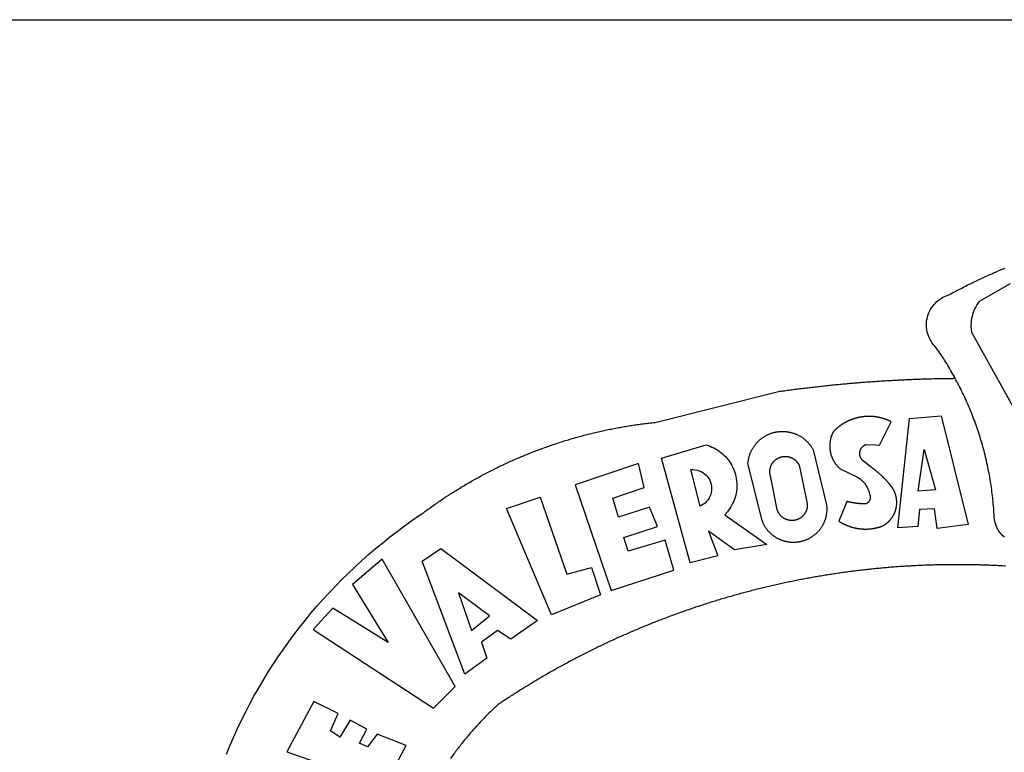
# Model space of a CAD drawing. Extents: x 184968.7 to 185031.1, y 1679203.3 to 1679291.3.
# Drawn here: x 184985.5 to 184987.7, y 1679223.2 to 1679224.8 of the extents above; entities that cross this region are included whole.
import ezdxf

# ---------------------------------------------------------------- set-up
doc = ezdxf.new("R2010")
doc.units = 0
doc.header["$MEASUREMENT"] = 0
doc.layers.add('BRAZAO', color=7, linetype='CONTINUOUS')
doc.layers.add('T-TEXTP', color=7, linetype='CONTINUOUS')

# ---------------------------------------------------------------- blocks, each defined once
blk = doc.blocks.new('Logo_Prefeitura')
at = {"layer": 'BRAZAO'}
for points in [[(-185.82, 890.86), (-186.23, 891.62), (-186.99, 892.97), (-187.75, 894.32), (-188.53, 895.67), (-189.31, 897), (-190.1, 898.34), (-190.89, 899.67), (-191.7, 900.99), (-192.52, 902.31), (-193.34, 903.62), (-194.17, 904.93), (-195.01, 906.23), (-195.86, 907.53), (-196.72, 908.82), (-197.58, 910.11), (-198.46, 911.39), (-199.48, 912.87), (-200.58, 913.97), (-201.59, 915.14), (-202.53, 916.37), (-203.38, 917.67), (-204.15, 919.01), (-204.83, 920.41), (-205.41, 921.85), (-205.89, 923.32), (-206.28, 924.82), (-206.56, 926.34), (-206.75, 927.88), (-206.83, 929.43), (-206.81, 930.98), (-206.69, 932.52), (-206.46, 934.05), (-206.14, 935.57), (-205.71, 937.06), (-205.19, 938.52), (-204.57, 939.94), (-203.85, 941.31), (-203.05, 942.64), (-202.16, 943.91), (-201.19, 945.12), (-200.15, 946.26), (-199.03, 947.33), (-197.84, 948.32), (-196.58, 949.23), (-195.27, 950.06), (-193.91, 950.8), (-192.5, 951.45), (-189.99, 952.33), (-188.64, 953.08), (-187.27, 953.82), (-185.91, 954.56), (-184.54, 955.29), (-183.18, 956.02), (-181.8, 956.74), (-180.43, 957.45), (-179.05, 958.16), (-177.67, 958.87), (-176.29, 959.57), (-174.9, 960.26), (-173.51, 960.95), (-172.12, 961.63), (-170.73, 962.31), (-169.33, 962.98), (-167.93, 963.65), (-166.53, 964.31), (-165.13, 964.96), (-163.72, 965.62), (-162.31, 966.26), (-160.9, 966.9), (-159.48, 967.53), (-158.07, 968.16), (-156.65, 968.78), (-155.23, 969.4), (-153.8, 970.01), (-152.37, 970.62), (-150.94, 971.22), (-149.51, 971.81), (-148.08, 972.4)], [(-144.32, 960.72), (-167.48, 947.38), (-168.39, 946.11), (-169.23, 944.8), (-170, 943.45), (-170.69, 942.06), (-171.32, 940.64), (-171.87, 939.18), (-172.35, 937.7), (-172.75, 936.2), (-173.07, 934.68), (-173.31, 933.14), (-173.47, 931.59), (-173.55, 930.04), (-173.55, 928.48), (-173.47, 926.93), (-173.2, 924.58), (-133.46, 853.2)], [(-648.74, 734.7), (-643.94, 739.59), (-639.05, 744.39), (-634.08, 749.12), (-629.03, 753.75), (-623.9, 758.29), (-618.69, 762.75), (-613.4, 767.11), (-608.04, 771.38), (-602.6, 775.55), (-597.09, 779.63), (-591.52, 783.62), (-583.83, 788.87), (-582.95, 789.53), (-582.07, 790.18), (-581.18, 790.84), (-580.3, 791.49), (-579.41, 792.13), (-578.52, 792.78), (-577.63, 793.42), (-576.73, 794.06), (-575.84, 794.7), (-574.94, 795.33), (-574.04, 795.96), (-573.14, 796.59), (-572.23, 797.21), (-571.33, 797.84), (-570.42, 798.45), (-569.51, 799.07), (-568.6, 799.68), (-567.68, 800.3), (-566.77, 800.9), (-565.85, 801.51), (-564.93, 802.11), (-564.01, 802.71), (-563.08, 803.3), (-562.16, 803.9), (-561.23, 804.49), (-560.3, 805.08), (-559.37, 805.66), (-558.44, 806.24), (-557.5, 806.82), (-556.57, 807.4), (-555.63, 807.97), (-554.69, 808.54), (-553.75, 809.11), (-552.8, 809.67), (-551.86, 810.23), (-550.91, 810.79), (-549.96, 811.34), (-549.01, 811.9), (-548.06, 812.44), (-547.11, 812.99), (-546.15, 813.53), (-545.19, 814.07), (-544.23, 814.61), (-543.27, 815.14), (-542.31, 815.67), (-541.35, 816.2), (-540.38, 816.73), (-539.41, 817.25), (-538.45, 817.77), (-537.47, 818.28), (-536.5, 818.8), (-535.53, 819.31), (-534.55, 819.81), (-533.58, 820.32), (-532.6, 820.82), (-531.62, 821.31), (-530.64, 821.81), (-529.65, 822.3), (-528.67, 822.79), (-527.68, 823.27), (-526.69, 823.75), (-525.7, 824.23), (-524.71, 824.71), (-523.72, 825.18), (-522.73, 825.65), (-521.73, 826.11), (-520.73, 826.58), (-519.74, 827.04), (-518.74, 827.49), (-517.73, 827.95), (-516.73, 828.4), (-515.73, 828.85), (-514.72, 829.29), (-513.72, 829.73), (-512.71, 830.17), (-511.7, 830.6), (-510.69, 831.03), (-509.67, 831.46), (-508.66, 831.89), (-507.65, 832.31), (-506.63, 832.73), (-505.61, 833.14), (-504.59, 833.56), (-503.57, 833.97), (-502.55, 834.37), (-501.53, 834.77), (-500.5, 835.17), (-499.48, 835.57), (-498.45, 835.96), (-497.42, 836.35), (-496.4, 836.74), (-495.37, 837.12), (-494.33, 837.5), (-493.3, 837.88), (-492.27, 838.25), (-491.23, 838.62), (-490.2, 838.99), (-489.16, 839.35), (-488.12, 839.71), (-487.08, 840.07), (-486.04, 840.43), (-485, 840.78), (-483.96, 841.12), (-482.91, 841.47), (-481.87, 841.81), (-480.82, 842.15), (-479.77, 842.48), (-478.73, 842.81), (-477.68, 843.14), (-476.63, 843.46), (-475.58, 843.78), (-474.52, 844.1), (-473.47, 844.42), (-472.42, 844.73), (-471.36, 845.04), (-470.3, 845.34), (-469.25, 845.64), (-468.19, 845.94), (-467.13, 846.23), (-466.07, 846.52), (-465.01, 846.81), (-463.95, 847.1), (-462.89, 847.38), (-461.82, 847.66), (-460.76, 847.93), (-459.69, 848.2), (-458.63, 848.47), (-457.56, 848.73), (-456.49, 848.99), (-455.42, 849.25), (-454.35, 849.51), (-453.28, 849.76), (-452.21, 850.01), (-451.14, 850.25), (-450.07, 850.49), (-449, 850.73), (-447.92, 850.96), (-446.85, 851.19), (-445.77, 851.42), (-444.7, 851.64), (-443.62, 851.86), (-442.54, 852.08), (-441.46, 852.29), (-440.38, 852.5), (-439.3, 852.71), (-438.22, 852.92), (-437.14, 853.12), (-436.06, 853.31), (-434.98, 853.51), (-433.9, 853.7), (-432.81, 853.88), (-431.73, 854.07), (-430.65, 854.25), (-429.56, 854.42), (-428.48, 854.59), (-427.39, 854.76), (-426.3, 854.93), (-425.22, 855.09), (-424.13, 855.25), (-423.04, 855.41), (-421.95, 855.56), (-420.86, 855.71), (-419.77, 855.85), (-418.68, 856), (-417.59, 856.14), (-416.5, 856.27), (-415.41, 856.4), (-414.32, 856.53), (-413.23, 856.66), (-412.13, 856.78), (-411.04, 856.9), (-409.6, 857.05), (-318.52, 879.96), (-317.43, 880.12), (-316.35, 880.27), (-315.26, 880.43), (-314.17, 880.58), (-313.08, 880.73), (-311.99, 880.88), (-310.9, 881.03), (-309.81, 881.18), (-308.72, 881.32), (-307.63, 881.47), (-306.54, 881.61), (-305.45, 881.75), (-304.36, 881.89), (-303.27, 882.03), (-302.18, 882.17), (-301.09, 882.31), (-300, 882.45), (-298.91, 882.58), (-297.82, 882.72), (-296.73, 882.85), (-295.64, 882.98), (-294.55, 883.11), (-293.46, 883.24), (-292.36, 883.37), (-291.27, 883.49), (-290.18, 883.62), (-289.09, 883.74), (-288, 883.87), (-286.9, 883.99), (-285.81, 884.11), (-284.72, 884.23), (-283.63, 884.34), (-282.53, 884.46), (-281.44, 884.58), (-280.35, 884.69), (-279.25, 884.81), (-278.16, 884.92), (-277.07, 885.03), (-275.97, 885.14), (-274.88, 885.25), (-273.78, 885.35), (-272.69, 885.46), (-271.6, 885.56), (-270.5, 885.67), (-269.41, 885.77), (-268.31, 885.87), (-267.22, 885.97), (-266.12, 886.07), (-265.03, 886.17), (-263.93, 886.26), (-262.84, 886.36), (-261.74, 886.45), (-260.65, 886.54), (-259.55, 886.64), (-258.46, 886.73), (-257.36, 886.82), (-256.27, 886.9), (-255.17, 886.99), (-254.08, 887.07), (-252.98, 887.16), (-251.88, 887.24), (-250.79, 887.32), (-249.69, 887.4), (-248.6, 887.48), (-247.5, 887.56), (-246.4, 887.64), (-245.31, 887.71), (-244.21, 887.79), (-243.11, 887.86), (-242.02, 887.93), (-240.92, 888), (-239.82, 888.07), (-238.73, 888.14), (-237.63, 888.21), (-236.53, 888.27), (-235.43, 888.34), (-234.34, 888.4), (-233.24, 888.46), (-232.14, 888.52), (-231.04, 888.58), (-229.95, 888.64), (-228.85, 888.7), (-227.75, 888.75), (-226.65, 888.81), (-225.56, 888.86), (-224.46, 888.91), (-223.36, 888.97), (-222.26, 889.02), (-221.16, 889.06), (-220.07, 889.11), (-218.97, 889.16), (-217.87, 889.2), (-216.77, 889.25), (-215.67, 889.29), (-214.57, 889.33), (-213.48, 889.37), (-212.38, 889.41), (-211.28, 889.45), (-210.18, 889.48), (-209.08, 889.52), (-207.98, 889.55), (-206.88, 889.59), (-205.79, 889.62), (-204.69, 889.65), (-203.59, 889.68), (-202.49, 889.7), (-201.39, 889.73), (-200.29, 889.76), (-199.19, 889.78), (-198.09, 889.8), (-197, 889.83), (-195.9, 889.85), (-194.8, 889.87), (-193.7, 889.88), (-192.6, 889.9), (-191.5, 889.92), (-190.4, 889.93), (-189.3, 889.94), (-188.2, 889.96), (-187.1, 889.97), (-186, 889.98), (-185.82, 890.86)], [(-148.5, 771.29), (-149.68, 772.3), (-150.77, 773.39), (-151.78, 774.57), (-152.69, 775.82), (-153.51, 777.14), (-154.22, 778.52), (-154.83, 779.94), (-155.33, 781.41), (-155.71, 782.91), (-155.98, 784.43), (-156.17, 786.75), (-156.26, 788.29), (-156.35, 789.84), (-156.46, 791.39), (-156.57, 792.93), (-156.7, 794.48), (-156.84, 796.02), (-156.98, 797.56), (-157.14, 799.11), (-157.3, 800.65), (-157.48, 802.19), (-157.66, 803.73), (-157.86, 805.26), (-158.06, 806.8), (-158.28, 808.33), (-158.5, 809.87), (-158.73, 811.4), (-158.98, 812.93), (-159.23, 814.46), (-159.49, 815.99), (-159.77, 817.51), (-160.05, 819.04), (-160.34, 820.56), (-160.64, 822.08), (-160.96, 823.6), (-161.28, 825.11), (-161.61, 826.63), (-161.95, 828.14), (-162.3, 829.65), (-162.66, 831.16), (-163.03, 832.66), (-163.41, 834.16), (-163.8, 835.66), (-164.2, 837.16), (-164.6, 838.66), (-165.02, 840.15), (-165.45, 841.64), (-165.88, 843.13), (-166.33, 844.61), (-166.79, 846.09), (-167.25, 847.57), (-167.73, 849.05), (-168.21, 850.52), (-168.7, 851.99), (-169.21, 853.45), (-169.72, 854.92), (-170.24, 856.38), (-170.77, 857.83), (-171.31, 859.29), (-171.86, 860.73), (-172.42, 862.18), (-172.98, 863.62), (-173.56, 865.06), (-174.15, 866.5), (-174.74, 867.93), (-175.35, 869.35), (-175.96, 870.78), (-176.58, 872.2), (-177.21, 873.61), (-177.85, 875.02), (-178.5, 876.43), (-179.16, 877.83), (-179.83, 879.23), (-180.51, 880.63), (-181.19, 882.02), (-181.89, 883.4), (-182.59, 884.78), (-183.3, 886.16), (-184.02, 887.53), (-184.75, 888.9), (-185.82, 890.86)], [(-185.82, 890.86), (-185.49, 890.26), (-185.82, 890.86)], [(-233.24, 857.57), (-233.53, 857.71), (-233.76, 857.83), (-234, 857.94), (-234.23, 858.05), (-234.47, 858.16), (-234.71, 858.27), (-234.95, 858.38), (-235.18, 858.48), (-235.42, 858.58), (-235.66, 858.69), (-235.9, 858.78), (-236.15, 858.88), (-236.39, 858.98), (-236.63, 859.07), (-236.87, 859.16), (-237.12, 859.26), (-237.36, 859.35), (-237.61, 859.43), (-237.85, 859.52), (-238.1, 859.6), (-238.35, 859.68), (-238.6, 859.77), (-238.84, 859.84), (-239.09, 859.92), (-239.34, 860), (-239.59, 860.07), (-239.84, 860.14), (-240.09, 860.21), (-240.35, 860.28), (-240.6, 860.34), (-240.85, 860.41), (-241.1, 860.47), (-241.36, 860.53), (-241.61, 860.59), (-241.86, 860.65), (-242.12, 860.7), (-242.37, 860.76), (-242.63, 860.81), (-242.88, 860.86), (-243.14, 860.91), (-243.4, 860.96), (-243.65, 861), (-243.91, 861.04), (-244.17, 861.08), (-244.42, 861.12), (-244.68, 861.16), (-244.94, 861.2), (-245.2, 861.23), (-245.46, 861.26), (-245.72, 861.29), (-245.98, 861.32), (-246.23, 861.35), (-246.49, 861.37), (-246.75, 861.39), (-247.01, 861.41), (-247.27, 861.43), (-247.53, 861.45), (-247.79, 861.46), (-248.05, 861.48), (-248.31, 861.49), (-248.57, 861.5), (-248.83, 861.51), (-249.09, 861.51), (-249.36, 861.52), (-249.62, 861.52), (-249.88, 861.52), (-249.88, 861.52), (-250.14, 861.52), (-250.4, 861.51), (-250.66, 861.51), (-250.92, 861.5), (-251.18, 861.49), (-251.44, 861.48), (-251.7, 861.47), (-251.96, 861.46), (-252.22, 861.44), (-252.48, 861.42), (-252.74, 861.4), (-253, 861.38), (-253.26, 861.36), (-253.52, 861.33), (-253.78, 861.31), (-254.03, 861.28), (-254.29, 861.25), (-254.55, 861.21), (-254.81, 861.18), (-255.07, 861.14), (-255.33, 861.1), (-255.58, 861.06), (-255.84, 861.02), (-256.1, 860.98), (-256.35, 860.93), (-256.61, 860.89), (-256.87, 860.84), (-257.12, 860.79), (-257.38, 860.73), (-257.63, 860.68), (-257.89, 860.62), (-258.14, 860.56), (-258.39, 860.5), (-258.65, 860.44), (-258.9, 860.38), (-259.15, 860.31), (-259.4, 860.25), (-259.65, 860.18), (-259.9, 860.11), (-260.15, 860.04), (-260.4, 859.96), (-260.65, 859.88), (-260.9, 859.81), (-261.15, 859.73), (-261.4, 859.65), (-261.64, 859.56), (-261.89, 859.48), (-262.14, 859.39), (-262.38, 859.3), (-262.63, 859.21), (-262.87, 859.12), (-263.11, 859.03), (-263.36, 858.93), (-263.6, 858.84), (-263.84, 858.74), (-264.08, 858.64), (-264.32, 858.54), (-264.56, 858.43), (-264.8, 858.33), (-265.03, 858.22), (-265.27, 858.11), (-265.51, 858), (-265.74, 857.89), (-265.97, 857.77), (-266.21, 857.66), (-266.44, 857.54), (-266.67, 857.42), (-266.9, 857.3), (-267.13, 857.18), (-267.36, 857.06), (-267.59, 856.93), (-267.82, 856.81), (-268.05, 856.68), (-268.27, 856.55), (-268.5, 856.42), (-268.72, 856.28), (-268.94, 856.15), (-269.17, 856.01), (-269.39, 855.87), (-269.61, 855.73), (-269.82, 855.59), (-270.04, 855.45), (-270.26, 855.3), (-270.48, 855.16), (-270.69, 855.01), (-270.9, 854.86), (-271.12, 854.71), (-271.33, 854.56), (-271.54, 854.41), (-271.75, 854.25), (-271.96, 854.1), (-272.16, 853.94), (-272.37, 853.78), (-272.58, 853.62), (-272.78, 853.46), (-272.98, 853.29), (-273.18, 853.13), (-273.38, 852.96), (-273.58, 852.79), (-273.78, 852.62), (-273.98, 852.45), (-274.17, 852.28), (-274.37, 852.11), (-274.56, 851.93), (-274.75, 851.76), (-274.94, 851.58), (-275.13, 851.4), (-275.32, 851.22), (-275.51, 851.04), (-275.69, 850.86), (-275.88, 850.67), (-276.06, 850.49), (-276.24, 850.3), (-276.42, 850.11), (-276.56, 849.97), (-276.68, 849.74), (-276.8, 849.5), (-276.91, 849.27), (-277.02, 849.03), (-277.13, 848.8), (-277.24, 848.56), (-277.34, 848.32), (-277.44, 848.08), (-277.54, 847.84), (-277.63, 847.6), (-277.73, 847.35), (-277.82, 847.11), (-277.9, 846.86), (-277.99, 846.62), (-278.07, 846.37), (-278.15, 846.12), (-278.22, 845.87), (-278.29, 845.62), (-278.36, 845.37), (-278.43, 845.12), (-278.5, 844.87), (-278.56, 844.61), (-278.61, 844.36), (-278.67, 844.1), (-278.72, 843.85), (-278.77, 843.59), (-278.82, 843.34), (-278.86, 843.08), (-278.9, 842.82), (-278.94, 842.57), (-278.97, 842.31), (-279.01, 842.05), (-279.03, 841.79), (-279.06, 841.53), (-279.08, 841.27), (-279.1, 841.01), (-279.12, 840.75), (-279.13, 840.49), (-279.14, 840.23), (-279.15, 839.97), (-279.16, 839.71)], [(-228.15, 778.15), (-219.59, 859.9), (-195.88, 862.02), (-195.88, 862.02), (-175.65, 780.58), (-198.76, 777.72), (-200.71, 792.41), (-200.71, 792.41), (-211.96, 791.81), (-213.17, 779.21), (-228.15, 778.15)], [(-234.44, 810.85), (-234.6, 811.05), (-234.77, 811.25), (-234.94, 811.44), (-235.11, 811.64), (-235.28, 811.84), (-235.45, 812.04), (-235.62, 812.23), (-235.8, 812.43), (-235.97, 812.62), (-236.14, 812.82), (-236.32, 813.01), (-236.49, 813.2), (-236.67, 813.39), (-236.84, 813.59), (-237.02, 813.78), (-237.2, 813.97), (-237.38, 814.16), (-237.56, 814.35), (-237.74, 814.53), (-237.92, 814.72), (-238.1, 814.91), (-238.28, 815.1), (-238.46, 815.28), (-238.64, 815.47), (-238.83, 815.65), (-239.01, 815.84), (-239.2, 816.02), (-239.38, 816.2), (-239.57, 816.39), (-239.76, 816.57), (-239.94, 816.75), (-240.13, 816.93), (-240.32, 817.11), (-240.51, 817.29), (-240.7, 817.46), (-240.89, 817.64), (-241.08, 817.82), (-241.27, 817.99), (-241.47, 818.17), (-241.66, 818.34), (-241.85, 818.52), (-242.05, 818.69), (-242.24, 818.87), (-242.44, 819.04), (-242.63, 819.21), (-242.83, 819.38), (-243.03, 819.55), (-243.23, 819.72), (-243.42, 819.89), (-243.62, 820.06), (-243.82, 820.22), (-244.02, 820.39), (-244.22, 820.56), (-244.43, 820.72), (-244.63, 820.89), (-244.83, 821.05), (-245.03, 821.21), (-245.24, 821.37), (-245.44, 821.54), (-245.65, 821.7), (-245.85, 821.86), (-246.06, 822.02), (-246.26, 822.18), (-246.47, 822.33), (-246.68, 822.49), (-246.89, 822.65), (-247.1, 822.8), (-247.31, 822.96), (-247.51, 823.11), (-247.73, 823.27), (-247.94, 823.42), (-253.94, 828.07), (-254.14, 828.24), (-254.34, 828.41), (-254.53, 828.58), (-254.71, 828.77), (-254.89, 828.96), (-255.06, 829.15), (-255.22, 829.36), (-255.38, 829.57), (-255.53, 829.78), (-255.67, 830), (-255.8, 830.22), (-255.92, 830.45), (-256.04, 830.69), (-256.15, 830.92), (-256.25, 831.17), (-256.34, 831.41), (-256.42, 831.66), (-256.49, 831.91), (-256.55, 832.16), (-256.6, 832.42), (-256.65, 832.67), (-256.68, 832.93), (-256.71, 833.19), (-256.72, 833.45), (-256.73, 833.71), (-256.73, 833.97), (-256.72, 834.23), (-256.69, 834.49), (-256.66, 834.75), (-256.62, 835.01), (-256.57, 835.26), (-256.51, 835.52), (-256.44, 835.77), (-256.37, 836.02), (-256.28, 836.26), (-256.18, 836.5), (-256.08, 836.74), (-255.97, 836.98), (-255.85, 837.21), (-255.72, 837.43), (-255.58, 837.66), (-255.43, 837.87), (-255.28, 838.08), (-255.12, 838.29), (-254.95, 838.49), (-254.78, 838.68), (-254.6, 838.87), (-254.41, 839.05), (-254.21, 839.22), (-254.01, 839.38), (-253.8, 839.54), (-253.59, 839.69), (-253.37, 839.83), (-253.15, 839.97), (-252.92, 840.1), (-252.69, 840.21), (-252.45, 840.32), (-252.21, 840.42), (-251.97, 840.52), (-251.97, 840.52), (-245.22, 840.22), (-241.92, 839.92), (-233.24, 857.57)], [(-340.2, 825.24), (-340.27, 826.55), (-340.23, 827), (-340.18, 827.45), (-340.13, 827.9), (-340.06, 828.35), (-339.99, 828.79), (-339.91, 829.24), (-339.82, 829.68), (-339.73, 830.12), (-339.62, 830.56), (-339.51, 831), (-339.39, 831.44), (-339.27, 831.87), (-339.13, 832.3), (-338.99, 832.73), (-338.84, 833.16), (-338.69, 833.58), (-338.52, 834), (-338.35, 834.42), (-338.17, 834.84), (-337.99, 835.25), (-337.79, 835.66), (-337.59, 836.06), (-337.39, 836.47), (-337.17, 836.86), (-336.95, 837.26), (-336.73, 837.65), (-336.49, 838.04), (-336.25, 838.42), (-336, 838.8), (-335.75, 839.17), (-335.49, 839.54), (-335.22, 839.9), (-334.95, 840.26), (-334.67, 840.62), (-334.38, 840.97), (-334.09, 841.31), (-333.79, 841.65), (-333.49, 841.99), (-333.18, 842.32), (-332.86, 842.64), (-332.54, 842.96), (-332.22, 843.27), (-331.88, 843.58), (-331.55, 843.88), (-331.2, 844.17), (-330.86, 844.46), (-330.5, 844.75), (-330.15, 845.02), (-329.78, 845.29), (-329.42, 845.56), (-329.05, 845.81), (-328.67, 846.07), (-328.29, 846.31), (-327.91, 846.55), (-327.52, 846.78), (-327.13, 847), (-326.73, 847.22), (-326.33, 847.43), (-325.93, 847.63), (-325.52, 847.83), (-325.11, 848.02), (-324.7, 848.2), (-324.28, 848.38), (-323.86, 848.54), (-323.44, 848.7), (-323.01, 848.86), (-322.58, 849), (-322.15, 849.14), (-321.72, 849.27), (-321.28, 849.39), (-320.85, 849.51), (-320.41, 849.62), (-319.97, 849.72), (-319.53, 849.81), (-319.08, 849.89), (-318.64, 849.97), (-318.19, 850.04), (-317.74, 850.1), (-317.29, 850.15), (-316.84, 850.2), (-316.39, 850.23), (-315.94, 850.26), (-315.49, 850.28), (-315.04, 850.3), (-314.59, 850.3), (-314.59, 850.3), (-314.13, 850.3), (-313.68, 850.29), (-313.23, 850.27), (-312.78, 850.25), (-312.33, 850.21), (-311.88, 850.17), (-311.43, 850.12), (-310.98, 850.07), (-310.53, 850), (-310.09, 849.93), (-309.64, 849.85), (-309.2, 849.76), (-308.76, 849.66), (-308.32, 849.56), (-307.88, 849.45), (-307.45, 849.33), (-307.01, 849.2), (-306.58, 849.07), (-306.15, 848.93), (-305.72, 848.78), (-305.3, 848.62), (-304.88, 848.46), (-304.46, 848.29), (-304.05, 848.11), (-303.63, 847.92), (-303.22, 847.73), (-302.82, 847.53), (-302.42, 847.32), (-302.02, 847.11), (-301.63, 846.89), (-301.24, 846.66), (-300.85, 846.42), (-300.47, 846.18), (-300.09, 845.94), (-299.72, 845.68), (-299.35, 845.42), (-298.98, 845.15), (-298.62, 844.88), (-298.27, 844.6), (-297.92, 844.31), (-297.57, 844.02), (-297.23, 843.72), (-296.9, 843.42), (-296.57, 843.11), (-296.25, 842.79), (-295.93, 842.47), (-295.62, 842.14), (-295.31, 841.81), (-295.01, 841.48), (-294.71, 841.13), (-294.42, 840.79), (-294.14, 840.43), (-293.87, 840.08), (-293.6, 839.71), (-293.33, 839.35), (-293.07, 838.98), (-292.82, 838.6), (-292.58, 838.22), (-292.34, 837.83), (-292.11, 837.45), (-291.89, 837.05), (-291.58, 836.48), (-281.58, 795.4), (-281.52, 794.96), (-281.48, 794.53), (-281.44, 794.1), (-281.41, 793.66), (-281.39, 793.23), (-281.38, 792.79), (-281.37, 792.36), (-281.37, 791.92), (-281.38, 791.49), (-281.4, 791.05), (-281.42, 790.62), (-281.45, 790.18), (-281.49, 789.75), (-281.54, 789.32), (-281.59, 788.88), (-281.66, 788.45), (-281.72, 788.02), (-281.8, 787.59), (-281.89, 787.17), (-281.98, 786.74), (-282.08, 786.32), (-282.18, 785.9), (-282.3, 785.48), (-282.42, 785.06), (-282.55, 784.64), (-282.68, 784.23), (-282.83, 783.82), (-282.98, 783.41), (-283.13, 783), (-283.3, 782.6), (-283.47, 782.2), (-283.65, 781.8), (-283.83, 781.41), (-284.02, 781.02), (-284.22, 780.63), (-284.43, 780.25), (-284.64, 779.87), (-284.86, 779.49), (-285.08, 779.12), (-285.32, 778.75), (-285.55, 778.39), (-285.8, 778.03), (-286.05, 777.67), (-286.31, 777.32), (-286.57, 776.97), (-286.84, 776.63), (-287.11, 776.29), (-287.39, 775.96), (-287.68, 775.63), (-287.97, 775.31), (-288.27, 774.99), (-288.57, 774.68), (-288.88, 774.37), (-289.2, 774.07), (-289.52, 773.78), (-289.84, 773.49), (-290.17, 773.2), (-290.5, 772.92), (-290.84, 772.65), (-291.19, 772.38), (-291.54, 772.12), (-291.89, 771.87), (-292.25, 771.62), (-292.61, 771.38), (-292.97, 771.14), (-293.34, 770.91), (-293.72, 770.69), (-294.1, 770.47), (-294.48, 770.26), (-294.86, 770.06), (-295.25, 769.86), (-295.64, 769.67), (-296.04, 769.49), (-296.44, 769.31), (-296.84, 769.15), (-297.24, 768.98), (-297.65, 768.83), (-298.06, 768.68), (-298.47, 768.54), (-298.88, 768.41), (-299.3, 768.28), (-299.72, 768.16), (-300.14, 768.05), (-300.56, 767.95), (-300.99, 767.85), (-301.41, 767.76), (-301.84, 767.68), (-302.27, 767.61), (-302.7, 767.54), (-303.13, 767.48), (-303.56, 767.43), (-304, 767.39), (-304.43, 767.35), (-304.86, 767.32), (-305.3, 767.3), (-305.73, 767.28), (-306.17, 767.28), (-306.6, 767.28), (-307.04, 767.29), (-307.48, 767.31), (-307.91, 767.33), (-308.34, 767.36), (-308.78, 767.4), (-309.21, 767.45), (-309.64, 767.5), (-310.07, 767.57), (-310.5, 767.63), (-310.93, 767.71), (-311.36, 767.8), (-311.78, 767.89), (-312.21, 767.99), (-312.63, 768.09), (-313.05, 768.21), (-313.47, 768.33), (-313.88, 768.46), (-314.3, 768.6), (-314.71, 768.74), (-315.12, 768.89), (-315.52, 769.05), (-315.92, 769.21), (-316.32, 769.38), (-316.72, 769.56), (-317.12, 769.75), (-317.51, 769.94), (-317.89, 770.14), (-318.28, 770.34), (-318.66, 770.56), (-319.03, 770.77), (-319.4, 771), (-319.77, 771.23), (-320.14, 771.47), (-320.5, 771.72), (-320.85, 771.97), (-321.2, 772.22), (-321.55, 772.49), (-321.89, 772.76), (-322.23, 773.03), (-322.56, 773.31), (-322.89, 773.6), (-323.21, 773.89), (-323.53, 774.19), (-323.84, 774.49), (-324.15, 774.8), (-324.45, 775.12), (-324.75, 775.44), (-325.04, 775.76), (-325.32, 776.09), (-325.6, 776.42), (-325.87, 776.76), (-326.14, 777.11), (-326.4, 777.46), (-326.65, 777.81), (-326.9, 778.17), (-327.14, 778.53), (-327.38, 778.89), (-327.61, 779.27), (-327.83, 779.64), (-328.05, 780.02), (-328.26, 780.4), (-328.46, 780.78), (-328.66, 781.17), (-328.84, 781.56), (-329.03, 781.96), (-329.2, 782.36), (-329.37, 782.76), (-329.53, 783.16), (-329.74, 783.71), (-340.2, 825.24)], [(-383.46, 752.15), (-404.94, 830.41), (-371.62, 840.18), (-371.62, 840.18), (-370.13, 839.73), (-368.66, 839.21), (-367.22, 838.62), (-365.82, 837.96), (-364.45, 837.22), (-363.11, 836.42), (-361.82, 835.56), (-360.57, 834.63), (-359.37, 833.64), (-358.22, 832.59), (-357.13, 831.49), (-356.09, 830.33), (-355.11, 829.12), (-354.19, 827.87), (-353.33, 826.57), (-352.54, 825.23), (-351.82, 823.85), (-351.17, 822.44), (-350.58, 821), (-350.07, 819.53), (-349.64, 818.03), (-349.28, 816.52), (-348.99, 814.99), (-348.78, 813.45), (-348.65, 811.9), (-348.6, 810.35), (-348.62, 808.79), (-348.72, 807.24), (-348.9, 805.69), (-349.15, 804.16), (-349.48, 802.64), (-349.89, 801.14), (-350.36, 799.66), (-350.92, 798.2), (-351.54, 796.78), (-352.23, 795.38), (-353, 794.03), (-353.83, 792.71), (-354.72, 791.44), (-355.67, 790.21), (-357.68, 787.99), (-326.18, 765.65), (-350.34, 761.74), (-369.84, 775.68), (-369.84, 775.68), (-362.8, 757.23), (-383.46, 752.15)], [(-279.16, 839.71), (-279.16, 839.32), (-279.16, 839.06), (-279.15, 838.8), (-279.14, 838.54), (-279.13, 838.28), (-279.12, 838.02), (-279.1, 837.76), (-279.08, 837.5), (-279.06, 837.24), (-279.03, 836.98), (-279, 836.72), (-278.97, 836.46), (-278.93, 836.2), (-278.89, 835.95), (-278.85, 835.69), (-278.81, 835.43), (-278.76, 835.18), (-278.71, 834.92), (-278.66, 834.67), (-278.6, 834.41), (-278.54, 834.16), (-278.48, 833.9), (-278.42, 833.65), (-278.35, 833.4), (-278.28, 833.15), (-278.21, 832.9), (-278.13, 832.65), (-278.05, 832.4), (-277.97, 832.15), (-277.88, 831.91), (-277.8, 831.66), (-277.71, 831.42), (-277.61, 831.18), (-277.52, 830.93), (-277.42, 830.69), (-277.32, 830.45), (-277.21, 830.21), (-277.11, 829.98), (-277, 829.74), (-276.88, 829.5), (-276.77, 829.27), (-276.65, 829.04), (-276.53, 828.81), (-276.41, 828.58), (-276.28, 828.35), (-276.16, 828.12), (-276.03, 827.9), (-275.89, 827.67), (-275.76, 827.45), (-275.62, 827.23), (-275.48, 827.01), (-275.33, 826.79), (-275.19, 826.58), (-275.04, 826.36), (-274.89, 826.15), (-274.73, 825.94), (-274.58, 825.73), (-274.42, 825.53), (-274.26, 825.32), (-274.1, 825.12), (-273.93, 824.92), (-273.76, 824.72), (-273.6, 824.52), (-273.42, 824.32), (-273.25, 824.13), (-273.07, 823.94), (-272.89, 823.75), (-272.71, 823.56), (-272.53, 823.37), (-272.35, 823.19), (-272.16, 823.01), (-271.97, 822.83), (-271.78, 822.65), (-258.9, 816.23), (-258.67, 816.11), (-258.44, 815.98), (-258.21, 815.86), (-257.99, 815.73), (-257.76, 815.59), (-257.54, 815.45), (-257.32, 815.31), (-257.11, 815.17), (-256.89, 815.02), (-256.68, 814.87), (-256.47, 814.72), (-256.26, 814.56), (-256.05, 814.4), (-255.85, 814.24), (-255.65, 814.08), (-255.45, 813.91), (-255.25, 813.74), (-255.06, 813.56), (-254.87, 813.39), (-254.68, 813.21), (-254.49, 813.03), (-254.31, 812.84), (-254.13, 812.65), (-253.95, 812.46), (-253.77, 812.27), (-253.6, 812.08), (-253.43, 811.88), (-253.26, 811.68), (-253.1, 811.48), (-252.94, 811.27), (-252.78, 811.07), (-252.63, 810.86), (-252.47, 810.64), (-252.32, 810.43), (-252.18, 810.22), (-252.04, 810), (-251.9, 809.78), (-251.76, 809.56), (-251.63, 809.33), (-251.5, 809.11), (-251.37, 808.88), (-251.25, 808.65), (-251.13, 808.42), (-251.01, 808.18), (-250.9, 807.95), (-250.79, 807.71), (-250.68, 807.48), (-250.58, 807.24), (-250.48, 806.99), (-250.39, 806.75), (-250.29, 806.51), (-250.2, 806.26), (-250.12, 806.02), (-250.04, 805.77), (-249.96, 805.52), (-249.89, 805.27), (-249.81, 805.02), (-249.75, 804.77), (-249.68, 804.52), (-249.62, 804.26), (-249.57, 804.01), (-249.52, 803.75), (-249.47, 803.48), (-249.35, 803.25), (-249.24, 803.01), (-249.15, 802.77), (-249.07, 802.52), (-249, 802.27), (-248.94, 802.02), (-248.89, 801.76), (-248.86, 801.5), (-248.84, 801.24), (-248.84, 800.98), (-248.84, 800.72), (-248.86, 800.46), (-248.89, 800.2), (-248.94, 799.95), (-249, 799.69), (-249.07, 799.44), (-249.15, 799.2), (-249.24, 798.95), (-249.35, 798.72), (-249.47, 798.48), (-249.6, 798.26), (-249.74, 798.04), (-249.89, 797.82), (-250.05, 797.62), (-250.22, 797.42), (-250.4, 797.24), (-250.59, 797.06), (-250.79, 796.89), (-250.99, 796.73), (-251.21, 796.58), (-251.43, 796.44), (-251.66, 796.31), (-251.89, 796.2), (-252.16, 796.14), (-252.42, 796.13), (-252.68, 796.13), (-252.94, 796.13), (-253.2, 796.13), (-253.46, 796.14), (-253.72, 796.14), (-253.98, 796.15), (-254.24, 796.15), (-254.5, 796.16), (-254.76, 796.17), (-255.02, 796.18), (-255.28, 796.19), (-255.54, 796.2), (-255.8, 796.22), (-256.06, 796.24), (-256.32, 796.25), (-256.58, 796.27), (-256.84, 796.29), (-257.1, 796.31), (-257.36, 796.33), (-257.62, 796.36), (-257.88, 796.38), (-258.14, 796.41), (-258.4, 796.43), (-258.65, 796.46), (-258.91, 796.49), (-259.17, 796.52), (-259.43, 796.56), (-259.69, 796.59), (-259.95, 796.62), (-260.21, 796.66), (-260.46, 796.7), (-260.72, 796.74), (-260.98, 796.78), (-261.23, 796.82), (-261.49, 796.86), (-261.75, 796.9), (-262.01, 796.95), (-262.26, 797), (-262.52, 797.05), (-262.77, 797.09), (-263.03, 797.14), (-263.28, 797.2), (-263.54, 797.25), (-263.79, 797.3), (-264.05, 797.36), (-264.3, 797.42), (-264.56, 797.47), (-264.81, 797.53), (-265.06, 797.59), (-265.32, 797.65), (-265.57, 797.72), (-265.82, 797.78), (-266.07, 797.85), (-266.42, 797.94), (-266.42, 797.94), (-272.44, 783.25), (-272.22, 783.11), (-272, 782.97), (-271.78, 782.83), (-271.56, 782.69), (-271.34, 782.56), (-271.11, 782.42), (-270.89, 782.29), (-270.66, 782.16), (-270.44, 782.03), (-270.21, 781.91), (-269.98, 781.78), (-269.75, 781.66), (-269.52, 781.54), (-269.29, 781.42), (-269.06, 781.3), (-268.82, 781.18), (-268.59, 781.06), (-268.36, 780.95), (-268.12, 780.84), (-267.89, 780.73), (-267.65, 780.62), (-267.41, 780.51)], [(-212.94, 805.57), (-208.65, 836.81), (-208.65, 836.81), (-200.1, 806.66), (-212.94, 805.57)], [(-422.09, 826.24), (-469.47, 810.43), (-442.64, 731.4), (-395.82, 746.57), (-402.26, 768.92), (-402.26, 768.92), (-429.88, 760.65), (-433.02, 771), (-407.81, 779.11), (-413.81, 793.66), (-413.81, 793.66), (-437.07, 786.3), (-441.41, 800.4), (-418, 808.36), (-422.09, 826.24)], [(-340.2, 825.24), (-340.31, 825.66), (-340.2, 825.24)], [(-323.55, 816.99), (-323.62, 817.25), (-323.68, 817.5), (-323.73, 817.75), (-323.78, 818.01), (-323.83, 818.27), (-323.87, 818.52), (-323.9, 818.78), (-323.93, 819.04), (-323.95, 819.3), (-323.96, 819.56), (-323.97, 819.82), (-323.97, 820.08), (-323.97, 820.34), (-323.96, 820.6), (-323.95, 820.86), (-323.93, 821.12), (-323.9, 821.38), (-323.87, 821.64), (-323.83, 821.9), (-323.79, 822.15), (-323.74, 822.41), (-323.68, 822.67), (-323.62, 822.92), (-323.56, 823.17), (-323.48, 823.42), (-323.4, 823.67), (-323.32, 823.91), (-323.23, 824.16), (-323.14, 824.4), (-323.04, 824.64), (-322.93, 824.88), (-322.82, 825.12), (-322.7, 825.35), (-322.58, 825.58), (-322.46, 825.81), (-322.32, 826.03), (-322.19, 826.25), (-322.04, 826.47), (-321.9, 826.69), (-321.75, 826.9), (-321.59, 827.11), (-321.43, 827.31), (-321.26, 827.51), (-321.09, 827.71), (-320.92, 827.91), (-320.74, 828.09), (-320.56, 828.28), (-320.37, 828.46), (-320.18, 828.64), (-319.98, 828.81), (-319.78, 828.98), (-319.58, 829.14), (-319.37, 829.3), (-319.16, 829.45), (-318.95, 829.6), (-318.73, 829.75), (-318.51, 829.89), (-318.29, 830.02), (-318.06, 830.15), (-317.84, 830.28), (-317.6, 830.39), (-317.37, 830.51), (-317.13, 830.62), (-316.89, 830.72), (-316.65, 830.82), (-316.41, 830.91), (-316.16, 830.99), (-315.91, 831.08), (-315.67, 831.15), (-315.41, 831.22), (-315.16, 831.29), (-314.91, 831.34), (-314.65, 831.4), (-314.4, 831.44), (-314.14, 831.48), (-313.88, 831.52), (-313.62, 831.55), (-313.36, 831.57), (-313.1, 831.59), (-312.84, 831.6), (-312.58, 831.61), (-312.58, 831.61), (-312.32, 831.61), (-312.06, 831.6), (-311.8, 831.59), (-311.54, 831.57), (-311.28, 831.55), (-311.02, 831.52), (-310.76, 831.48), (-310.51, 831.44), (-310.25, 831.39), (-310, 831.34), (-309.74, 831.28), (-309.49, 831.22), (-309.24, 831.15), (-308.99, 831.07), (-308.74, 830.99), (-308.5, 830.9), (-308.25, 830.81), (-308.01, 830.71), (-307.77, 830.61), (-307.54, 830.5), (-307.3, 830.38), (-307.07, 830.27), (-306.84, 830.14), (-306.62, 830.01), (-306.39, 829.88), (-306.17, 829.74), (-305.96, 829.59), (-305.74, 829.44), (-305.53, 829.29), (-305.33, 829.13), (-305.12, 828.97), (-304.93, 828.8), (-304.73, 828.62), (-304.54, 828.45), (-304.35, 828.27), (-304.17, 828.08), (-303.99, 827.89), (-303.82, 827.7), (-303.65, 827.5), (-303.48, 827.3), (-303.32, 827.09), (-303.17, 826.88), (-303.01, 826.67), (-302.87, 826.46), (-302.73, 826.24), (-302.59, 826.02), (-302.46, 825.79), (-302.33, 825.56), (-302.21, 825.33), (-302.09, 825.09), (-295.97, 796.3), (-295.95, 796.04), (-295.93, 795.78), (-295.92, 795.52), (-295.92, 795.26), (-295.92, 795), (-295.93, 794.74), (-295.94, 794.48), (-295.96, 794.22), (-295.98, 793.96), (-296.01, 793.7), (-296.05, 793.44), (-296.09, 793.18), (-296.14, 792.93), (-296.19, 792.67), (-296.25, 792.42), (-296.32, 792.17), (-296.39, 791.92), (-296.46, 791.67), (-296.55, 791.42), (-296.63, 791.17), (-296.73, 790.93), (-296.83, 790.69), (-296.93, 790.45), (-297.04, 790.21), (-297.15, 789.98), (-297.28, 789.75), (-297.4, 789.52), (-297.53, 789.3), (-297.67, 789.07), (-297.81, 788.85), (-297.95, 788.64), (-298.1, 788.43), (-298.26, 788.22), (-298.42, 788.01), (-298.58, 787.81), (-298.75, 787.61), (-298.92, 787.42), (-299.1, 787.23), (-299.28, 787.04), (-299.47, 786.86), (-299.66, 786.68), (-299.85, 786.5), (-300.05, 786.34), (-300.25, 786.17), (-300.46, 786.01), (-300.67, 785.86), (-300.88, 785.7), (-301.1, 785.56), (-301.32, 785.42), (-301.54, 785.28), (-301.76, 785.15), (-301.99, 785.03), (-302.22, 784.9), (-302.46, 784.79), (-302.69, 784.68), (-302.93, 784.58), (-303.17, 784.48), (-303.41, 784.38), (-303.66, 784.3), (-303.91, 784.21), (-304.16, 784.14), (-304.41, 784.06), (-304.66, 784), (-304.91, 783.94), (-305.17, 783.88), (-305.42, 783.84), (-305.68, 783.79), (-305.94, 783.76), (-306.2, 783.73), (-306.46, 783.7), (-306.72, 783.68), (-306.98, 783.67), (-307.24, 783.66), (-307.5, 783.66), (-307.76, 783.67), (-308.02, 783.68), (-308.28, 783.69), (-308.54, 783.71), (-308.8, 783.74), (-309.05, 783.78), (-309.31, 783.82), (-309.57, 783.86), (-309.82, 783.91), (-310.08, 783.97), (-310.33, 784.03), (-310.58, 784.1), (-310.83, 784.18), (-311.08, 784.25), (-311.33, 784.34), (-311.57, 784.43), (-311.81, 784.53), (-312.05, 784.63), (-312.29, 784.74), (-312.52, 784.85), (-312.76, 784.97), (-312.99, 785.09), (-313.21, 785.22), (-313.44, 785.35), (-313.66, 785.49), (-313.87, 785.63), (-314.09, 785.78), (-314.3, 785.94), (-314.51, 786.09), (-314.71, 786.26), (-314.91, 786.42), (-315.11, 786.6), (-315.3, 786.77), (-315.49, 786.95), (-315.67, 787.14), (-315.85, 787.32), (-316.02, 787.52), (-316.2, 787.71), (-316.36, 787.91), (-316.52, 788.12), (-316.68, 788.33), (-316.83, 788.54), (-317.05, 788.86), (-317.19, 789.08), (-317.33, 789.3), (-317.46, 789.53), (-317.58, 789.76), (-317.7, 789.99), (-317.82, 790.22), (-317.93, 790.46), (-318.03, 790.7), (-318.13, 790.94), (-318.22, 791.18), (-318.31, 791.43), (-318.39, 791.67), (-318.48, 791.96), (-323.55, 816.99)], [(-382.98, 821.7), (-381.33, 821.77), (-381.33, 821.77), (-379.78, 821.64), (-378.25, 821.34), (-376.76, 820.88), (-375.34, 820.26), (-373.99, 819.5), (-372.73, 818.58), (-371.58, 817.54), (-370.54, 816.38), (-369.64, 815.11), (-368.89, 813.75), (-368.28, 812.32), (-367.84, 810.83), (-367.56, 809.3), (-367.45, 807.74), (-367.51, 806.19), (-367.73, 804.65), (-368.13, 803.15), (-368.68, 801.7), (-369.39, 800.31), (-370.24, 799.01), (-371.24, 797.81), (-372.35, 796.73), (-373.58, 795.78), (-375.99, 794.43), (-382.98, 821.7)], [(-267.41, 780.51), (-267.05, 780.35), (-266.82, 780.25), (-266.58, 780.15), (-266.33, 780.05), (-266.09, 779.95), (-265.85, 779.85), (-265.61, 779.76), (-265.37, 779.67), (-265.12, 779.58), (-264.88, 779.49), (-264.63, 779.4), (-264.39, 779.31), (-264.14, 779.23), (-263.89, 779.15), (-263.64, 779.06), (-263.4, 778.99), (-263.15, 778.91), (-262.9, 778.83), (-262.65, 778.76), (-262.4, 778.69), (-262.15, 778.62), (-261.9, 778.55), (-261.64, 778.48), (-261.39, 778.42), (-261.14, 778.35), (-260.89, 778.29), (-260.63, 778.23), (-260.38, 778.18), (-260.12, 778.12), (-259.87, 778.07), (-259.61, 778.01), (-259.36, 777.96), (-259.1, 777.91), (-258.85, 777.87), (-258.59, 777.82), (-258.33, 777.78), (-258.08, 777.74), (-257.82, 777.7), (-257.56, 777.66), (-257.3, 777.62), (-257.04, 777.59), (-256.79, 777.56), (-256.53, 777.53), (-256.27, 777.5), (-256.01, 777.47), (-255.75, 777.45), (-255.49, 777.42), (-255.23, 777.4), (-254.97, 777.38), (-254.71, 777.37), (-254.45, 777.35), (-254.19, 777.34), (-253.93, 777.32), (-253.67, 777.31), (-253.41, 777.3), (-253.15, 777.3), (-252.89, 777.29), (-252.63, 777.29), (-252.37, 777.29), (-252.11, 777.29), (-251.85, 777.29), (-251.59, 777.3), (-251.33, 777.3), (-251.07, 777.31), (-250.81, 777.32), (-250.54, 777.33), (-250.28, 777.35), (-250.03, 777.36), (-249.76, 777.38), (-249.5, 777.4), (-249.25, 777.42), (-248.99, 777.44), (-248.73, 777.46), (-248.47, 777.49), (-248.21, 777.52), (-247.95, 777.55), (-247.69, 777.58), (-247.43, 777.62), (-247.17, 777.65), (-246.92, 777.69), (-246.66, 777.73), (-246.4, 777.77), (-246.14, 777.81), (-245.89, 777.86), (-245.63, 777.9), (-245.38, 777.95), (-245.12, 778), (-244.87, 778.05), (-244.61, 778.11), (-244.36, 778.16), (-244.1, 778.22), (-243.85, 778.28), (-243.59, 778.34), (-243.34, 778.4), (-243.09, 778.47), (-242.84, 778.53), (-242.59, 778.6), (-242.33, 778.67), (-242.08, 778.74), (-241.83, 778.81), (-241.58, 778.89), (-241.34, 778.97), (-241.09, 779.04), (-240.84, 779.12), (-240.59, 779.21), (-240.35, 779.29), (-240.08, 779.4), (-239.85, 779.52), (-239.62, 779.64), (-239.39, 779.76), (-239.16, 779.89), (-238.93, 780.02), (-238.71, 780.15), (-238.48, 780.28), (-238.26, 780.42), (-238.04, 780.56), (-237.83, 780.71), (-237.61, 780.85), (-237.4, 781), (-237.19, 781.15), (-236.98, 781.31), (-236.77, 781.47), (-236.57, 781.63), (-236.36, 781.79), (-236.16, 781.96), (-235.96, 782.13), (-235.77, 782.3), (-235.57, 782.47), (-235.38, 782.65), (-235.19, 782.82), (-235, 783.01), (-234.82, 783.19), (-234.64, 783.38), (-234.46, 783.56), (-234.28, 783.75), (-234.1, 783.95), (-233.93, 784.14), (-233.76, 784.34), (-233.59, 784.54), (-233.43, 784.74), (-233.27, 784.95), (-233.11, 785.15), (-232.95, 785.36), (-232.8, 785.57), (-232.65, 785.78), (-232.5, 786), (-232.35, 786.21), (-232.21, 786.43), (-232.07, 786.65), (-231.93, 786.87), (-231.8, 787.1), (-231.67, 787.32), (-231.54, 787.55), (-231.42, 787.78), (-231.29, 788.01), (-231.17, 788.24), (-231.06, 788.47), (-230.95, 788.71), (-230.84, 788.94), (-230.73, 789.18), (-230.63, 789.42), (-230.53, 789.66), (-230.43, 789.9), (-230.33, 790.15), (-230.24, 790.39), (-230.16, 790.63), (-230.07, 790.88), (-229.99, 791.13), (-229.91, 791.38), (-229.84, 791.63), (-229.77, 791.88), (-229.7, 792.13), (-229.63, 792.38), (-229.57, 792.63), (-229.51, 792.89), (-229.46, 793.14), (-229.41, 793.4), (-229.36, 793.65), (-229.32, 793.91), (-229.27, 794.17), (-229.24, 794.43), (-229.2, 794.68), (-229.17, 794.94), (-229.14, 795.2), (-229.12, 795.46), (-229.1, 795.72), (-229.08, 795.98), (-229.07, 796.24), (-229.06, 796.5), (-229.05, 796.76), (-229.04, 797.02), (-229.04, 797.28), (-229.05, 797.54), (-229.05, 797.8), (-229.06, 798.06), (-229.08, 798.32), (-229.09, 798.58), (-229.11, 798.84), (-229.14, 799.1), (-229.16, 799.36), (-229.19, 799.62), (-229.23, 799.88), (-229.26, 800.14), (-229.3, 800.39), (-229.35, 800.65), (-229.39, 800.91), (-229.45, 801.16), (-229.5, 801.42), (-229.56, 801.67), (-229.62, 801.92), (-229.68, 802.18), (-229.75, 802.43), (-229.82, 802.68), (-229.89, 802.93), (-229.97, 803.18), (-230.05, 803.43), (-230.13, 803.67), (-230.22, 803.92), (-230.31, 804.16), (-230.4, 804.41), (-230.5, 804.65), (-230.6, 804.89), (-230.7, 805.13), (-230.81, 805.37), (-230.92, 805.6), (-231.03, 805.84), (-231.14, 806.07), (-231.26, 806.3), (-231.38, 806.54), (-231.51, 806.76), (-231.63, 806.99), (-231.76, 807.22), (-231.9, 807.44), (-232.03, 807.66), (-232.17, 807.88), (-232.31, 808.1), (-232.46, 808.32), (-232.6, 808.53), (-232.75, 808.75), (-232.96, 809.03), (-233.12, 809.23), (-233.28, 809.44), (-233.44, 809.64), (-233.61, 809.84), (-233.77, 810.04), (-233.94, 810.25), (-234.1, 810.45), (-234.27, 810.65), (-234.44, 810.85)], [(-520.88, 792.68), (-495.59, 801.12), (-495.59, 801.12), (-475.65, 743.68), (-457.19, 748.49), (-457.19, 748.49), (-450.45, 728.24), (-487.07, 713.22), (-520.88, 792.68)], [(-551.96, 668.7), (-583.85, 753.23), (-570.04, 762.83), (-570.04, 762.83), (-497.73, 709.02), (-517.69, 694.91), (-527.44, 701.5), (-527.44, 701.5), (-539.45, 692.8), (-535.55, 680.65), (-551.96, 668.7)], [(-665.38, 702.19), (-575.34, 643.28), (-559.27, 659.64), (-613.86, 754.71), (-613.86, 754.71), (-636.08, 735.95), (-609.38, 692.47), (-650.79, 718.1), (-650.79, 718.1), (-665.38, 702.19)], [(-147.71, 749.6), (-148.81, 749.66), (-149.9, 749.72), (-151, 749.78), (-152.1, 749.84), (-153.2, 749.9), (-154.29, 749.95), (-155.39, 750), (-156.49, 750.05), (-157.59, 750.1), (-158.69, 750.15), (-159.78, 750.19), (-160.88, 750.23), (-161.98, 750.27), (-163.08, 750.31), (-164.18, 750.35), (-165.28, 750.38), (-166.38, 750.41), (-167.47, 750.44), (-168.57, 750.47), (-169.67, 750.5), (-170.77, 750.52), (-171.87, 750.55), (-172.97, 750.57), (-174.07, 750.59), (-175.17, 750.6), (-176.27, 750.62), (-177.37, 750.63), (-178.46, 750.64), (-179.56, 750.65), (-180.66, 750.66), (-181.76, 750.66), (-182.86, 750.67), (-183.96, 750.67), (-183.96, 750.67), (-185.06, 750.67), (-186.16, 750.66), (-187.26, 750.66), (-188.36, 750.65), (-189.46, 750.64), (-190.55, 750.63), (-191.65, 750.62), (-192.75, 750.6), (-193.85, 750.59), (-194.95, 750.57), (-196.05, 750.55), (-197.15, 750.53), (-198.25, 750.5), (-199.35, 750.48), (-200.44, 750.45), (-201.54, 750.42), (-202.64, 750.38), (-203.74, 750.35), (-204.84, 750.31), (-205.94, 750.28), (-207.04, 750.24), (-208.13, 750.19), (-209.23, 750.15), (-210.33, 750.1), (-211.43, 750.05), (-212.53, 750), (-213.62, 749.95), (-214.72, 749.9), (-215.82, 749.84), (-216.92, 749.79), (-218.02, 749.73), (-219.11, 749.66), (-220.21, 749.6), (-221.31, 749.53), (-222.4, 749.47), (-223.5, 749.4), (-224.6, 749.33), (-225.69, 749.25), (-226.79, 749.18), (-227.89, 749.1), (-228.98, 749.02), (-230.08, 748.94), (-231.18, 748.85), (-232.27, 748.77), (-233.37, 748.68), (-234.46, 748.59), (-235.56, 748.5), (-236.65, 748.41), (-237.75, 748.31), (-238.84, 748.22), (-239.94, 748.12), (-241.03, 748.02), (-242.13, 747.91), (-243.22, 747.81), (-244.31, 747.7), (-245.41, 747.59), (-246.5, 747.48), (-247.6, 747.37), (-248.69, 747.26), (-249.78, 747.14), (-250.87, 747.02), (-251.97, 746.9), (-253.06, 746.78), (-254.15, 746.65), (-255.24, 746.53), (-256.33, 746.4), (-257.43, 746.27), (-258.52, 746.14), (-259.61, 746), (-260.7, 745.87), (-261.79, 745.73), (-262.88, 745.59), (-263.97, 745.45), (-265.06, 745.3), (-266.15, 745.16), (-267.24, 745.01), (-268.33, 744.86), (-269.41, 744.71), (-270.5, 744.55), (-271.59, 744.4), (-272.68, 744.24), (-273.77, 744.08), (-274.85, 743.92), (-275.94, 743.76), (-277.03, 743.59), (-278.11, 743.42), (-279.2, 743.26), (-280.29, 743.08), (-281.37, 742.91), (-282.46, 742.74), (-283.54, 742.56), (-284.63, 742.38), (-285.71, 742.2), (-286.79, 742.02), (-287.88, 741.83), (-288.96, 741.65), (-290.04, 741.46), (-291.13, 741.27), (-292.21, 741.08), (-293.29, 740.88), (-294.37, 740.68), (-295.45, 740.49), (-296.53, 740.29), (-297.61, 740.08), (-298.69, 739.88), (-299.77, 739.67), (-300.85, 739.47), (-301.93, 739.26), (-303.01, 739.05), (-304.09, 738.83), (-305.17, 738.62), (-306.24, 738.4), (-307.32, 738.18), (-308.4, 737.96), (-309.47, 737.74), (-310.55, 737.51), (-311.62, 737.28), (-312.7, 737.05), (-313.77, 736.82), (-314.85, 736.59), (-315.92, 736.36), (-317, 736.12), (-318.07, 735.88), (-319.14, 735.64), (-320.21, 735.4), (-321.28, 735.15), (-322.36, 734.91), (-323.43, 734.66), (-324.5, 734.41), (-325.57, 734.16), (-326.64, 733.9), (-327.7, 733.65), (-328.77, 733.39), (-329.84, 733.13), (-330.91, 732.87), (-331.98, 732.6), (-333.04, 732.34), (-334.11, 732.07), (-335.17, 731.8), (-336.24, 731.53), (-337.3, 731.26), (-338.37, 730.98), (-339.43, 730.71), (-340.5, 730.43), (-341.56, 730.15), (-342.62, 729.87), (-343.68, 729.58), (-344.74, 729.29), (-345.8, 729.01), (-346.86, 728.72), (-347.92, 728.42), (-348.98, 728.13), (-350.04, 727.84), (-351.1, 727.54), (-352.16, 727.24), (-353.21, 726.94), (-354.27, 726.63), (-355.33, 726.33), (-356.38, 726.02), (-357.44, 725.71), (-358.49, 725.4), (-359.54, 725.09), (-360.6, 724.77), (-361.65, 724.46), (-362.7, 724.14), (-363.75, 723.82), (-364.81, 723.5), (-365.86, 723.17), (-366.91, 722.85), (-367.95, 722.52), (-369, 722.19), (-370.05, 721.86), (-371.1, 721.53), (-372.14, 721.19), (-373.19, 720.85), (-374.24, 720.51), (-375.28, 720.17), (-376.33, 719.83), (-377.37, 719.49), (-378.41, 719.14), (-379.46, 718.79), (-380.5, 718.44), (-381.54, 718.09), (-382.58, 717.74), (-383.62, 717.38), (-384.66, 717.02), (-385.7, 716.66), (-386.74, 716.3), (-387.77, 715.94), (-388.81, 715.57), (-389.85, 715.21), (-390.88, 714.84), (-391.92, 714.47), (-392.95, 714.1), (-393.98, 713.72), (-395.02, 713.34), (-396.05, 712.97), (-397.08, 712.59), (-398.11, 712.21), (-399.14, 711.82), (-400.17, 711.44), (-401.2, 711.05), (-402.23, 710.66), (-403.25, 710.27), (-404.28, 709.88), (-405.31, 709.48), (-406.33, 709.09), (-407.36, 708.69), (-408.38, 708.29), (-409.4, 707.89), (-410.43, 707.48), (-411.45, 707.08), (-412.47, 706.67), (-413.49, 706.26), (-414.51, 705.85), (-415.53, 705.44), (-416.54, 705.02), (-417.56, 704.61), (-418.58, 704.19), (-419.59, 703.77), (-420.61, 703.35), (-421.62, 702.92), (-422.64, 702.5), (-423.65, 702.07), (-424.66, 701.64), (-425.67, 701.21), (-426.68, 700.78), (-427.69, 700.34), (-428.7, 699.91), (-429.71, 699.47), (-430.72, 699.03), (-431.72, 698.59), (-432.73, 698.14), (-433.73, 697.7), (-434.74, 697.25), (-435.74, 696.8), (-436.74, 696.35), (-437.74, 695.9), (-438.75, 695.45), (-439.75, 694.99), (-440.74, 694.53), (-441.74, 694.07), (-442.74, 693.61), (-443.74, 693.15), (-444.73, 692.68), (-445.73, 692.22), (-446.72, 691.75), (-447.72, 691.28), (-448.71, 690.81), (-449.7, 690.33), (-450.69, 689.86), (-451.68, 689.38), (-452.67, 688.9), (-453.66, 688.42), (-454.65, 687.94), (-455.63, 687.45), (-456.62, 686.97), (-457.6, 686.48), (-458.59, 685.99), (-459.57, 685.5), (-460.55, 685), (-461.54, 684.51), (-462.52, 684.01), (-463.5, 683.51), (-464.47, 683.01), (-465.45, 682.51), (-466.43, 682.01), (-467.41, 681.5), (-468.38, 681), (-469.35, 680.49), (-470.33, 679.98), (-471.3, 679.46), (-472.27, 678.95), (-473.24, 678.43), (-474.21, 677.92), (-475.18, 677.4), (-476.15, 676.88), (-477.11, 676.35), (-478.08, 675.83), (-479.05, 675.3), (-480.01, 674.77), (-480.97, 674.24), (-481.93, 673.71), (-482.9, 673.18), (-483.86, 672.64), (-484.82, 672.11), (-485.77, 671.57), (-486.73, 671.03), (-487.69, 670.49), (-488.64, 669.94), (-489.6, 669.4), (-490.55, 668.85), (-491.5, 668.3), (-492.46, 667.75), (-493.41, 667.2), (-494.35, 666.65), (-495.3, 666.09), (-496.25, 665.54), (-497.2, 664.98), (-498.14, 664.42), (-499.09, 663.86), (-500.03, 663.29), (-500.97, 662.73), (-501.92, 662.16), (-502.86, 661.59), (-503.8, 661.02), (-504.73, 660.45), (-505.67, 659.87), (-506.61, 659.3), (-507.54, 658.72), (-508.48, 658.14), (-509.41, 657.56), (-510.34, 656.98), (-511.27, 656.4), (-512.2, 655.81), (-513.13, 655.22), (-514.06, 654.63), (-514.99, 654.04), (-515.92, 653.45), (-516.84, 652.86), (-517.76, 652.26), (-518.69, 651.67), (-519.61, 651.07), (-520.53, 650.47), (-521.45, 649.86), (-522.37, 649.26), (-523.28, 648.66), (-524.2, 648.05), (-525.12, 647.44), (-526.03, 646.83), (-527.31, 645.97), (-528.11, 645.23), (-528.92, 644.48), (-529.72, 643.73), (-530.52, 642.97), (-531.31, 642.21), (-532.11, 641.45), (-532.89, 640.68), (-533.68, 639.92), (-534.46, 639.14), (-535.24, 638.37), (-536.01, 637.59), (-536.78, 636.8), (-537.55, 636.02), (-538.32, 635.23), (-539.08, 634.43), (-539.84, 633.64), (-540.59, 632.84), (-541.34, 632.04), (-542.09, 631.23), (-542.83, 630.42), (-543.57, 629.61), (-544.31, 628.79), (-545.04, 627.97), (-545.77, 627.15), (-546.49, 626.32), (-547.22, 625.49), (-547.93, 624.66), (-548.65, 623.83), (-549.36, 622.99), (-550.07, 622.15), (-550.77, 621.3), (-551.47, 620.46), (-552.17, 619.6), (-552.86, 618.75), (-553.55, 617.89), (-554.23, 617.04), (-554.92, 616.17), (-555.59, 615.31), (-556.27, 614.44), (-556.94, 613.57), (-557.6, 612.69), (-558.26, 611.82)], [(-730.29, 608.95), (-727.67, 615.29), (-724.94, 621.57), (-722.1, 627.81), (-719.15, 634), (-716.1, 640.14), (-712.94, 646.22), (-709.67, 652.25), (-706.3, 658.21), (-702.83, 664.12), (-699.25, 669.97), (-695.57, 675.75), (-691.79, 681.47), (-687.91, 687.12), (-683.93, 692.7), (-679.86, 698.22), (-675.69, 703.66), (-671.43, 709.02), (-667.07, 714.31), (-662.62, 719.53), (-658.08, 724.67), (-653.45, 729.72), (-648.74, 734.7)], [(-547, 701.35), (-533.44, 712.3), (-556.84, 729.54), (-556.84, 729.54), (-547, 701.35)], [(-664.89, 648.48), (-685.05, 610.68), (-612.12, 585.36), (-595.91, 615.52), (-617.51, 623.91), (-617.51, 623.91), (-624.72, 614.46), (-630.72, 617.15), (-625.31, 627.81), (-637.77, 634.4), (-637.77, 634.4), (-645.43, 621.65), (-652.33, 626.44), (-646.77, 639.5), (-664.89, 648.48)], [(-558.26, 611.82), (-558.92, 610.93), (-559.58, 610.05), (-560.23, 609.17), (-560.88, 608.28), (-561.52, 607.39), (-562.16, 606.49), (-562.79, 605.59)]]:
    blk.add_lwpolyline(points, dxfattribs=at)

msp = doc.modelspace()

# ---------------------------------------------------------------- linework, layer by layer
at = {"layer": 'T-TEXTP'}
msp.add_line((184976.0446, 1679224.792), (185025.3703, 1679224.792), dxfattribs=at)

# ---------------------------------------------------------------- block references
at = {"layer": 'BRAZAO', "xscale": 0.002983652078575529, "yscale": 0.002983652079009707, "zscale": 0.002983652098924404}
msp.add_blockref('Logo_Prefeitura', (184988.1028, 1679221.3367), dxfattribs=at)

doc.saveas('drawing.dxf')
